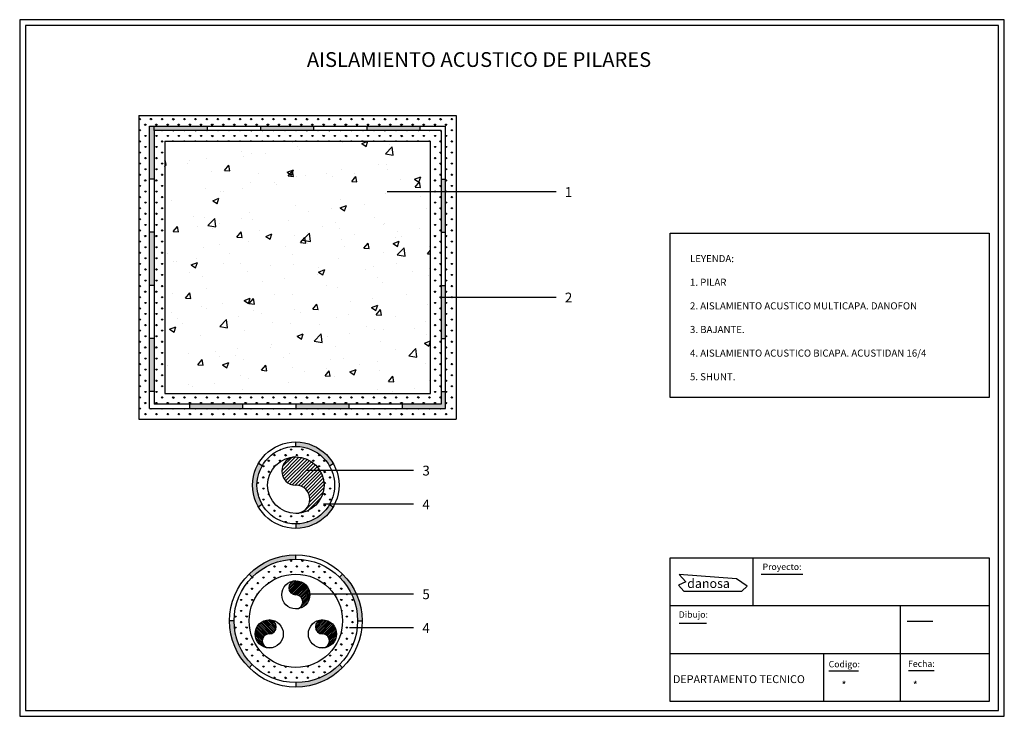
# Model space of a CAD drawing. Extents: x 0 to 250, y 0 to 177.
import ezdxf
from ezdxf.enums import TextEntityAlignment as Align

# ---------------------------------------------------------------- set-up
doc = ezdxf.new("R2010")
doc.units = 0
doc.header["$LTSCALE"] = 10
doc.header["$MEASUREMENT"] = 0
doc.linetypes.add('CONTINUA', pattern=[0])
doc.layers.get('0').update_dxf_attribs({"linetype": 'CONTINUA'})
doc.styles.add('ROMAND', font='romand')
doc.styles.add('SIMPLE', font='SIMPLEX')
doc.styles.get("Standard").update_dxf_attribs({"font": 'ROMANS8.shx'})
pattern_1 = [(90, (-560.3811, -309.983), (-1.4142136, 1.4142136), [0.375, -2.453427]), (45, (-560.3811, -309.983), (-1.4142136, 1.4142136), [0.375, -1.625]), (135, (-560.3811, -309.983), (-1.4142136, -1.4142136), [0.375, -1.625])]

# ---------------------------------------------------------------- blocks, each defined once
blk = doc.blocks.new('LOGOTIPO')
at = {"color": 3}
for p, q in [((16.78, -5.27), (2.24, -4.17)), ((2.24, -4.17), (3.92, -6.05)), ((3.92, -6.05), (2.1, -6.94)), ((2.1, -6.94), (3.4, -8.41)), ((19.49, -7.14), (16.78, -5.27)), ((18.19, -8.41), (19.49, -7.14)), ((3.4, -8.41), (18.19, -8.41))]:
    blk.add_line(p, q, dxfattribs=at)
at = {"color": 3, "style": 'ROMAND'}
blk.add_text('danosa', height=2.317, dxfattribs=at).set_placement((4.3, -7.62))
blk = doc.blocks.new('ATRIBU2')
at = {"color": 3, "linetype": 'ByBlock', "style": 'SIMPLE'}
for tag, height, p in [('TITU1', 3.75, (80.896977, 164.993234)), ('TITU2', 2.5, (80.896977, 157.510804)), ('TITU3', 2.5, (80.896977, 151.602771)), ('TITU4', 2.5, (80.071256, 36.594275))]:
    blk.add_attdef(tag, text='', height=height, dxfattribs=at).set_placement(p, align=Align.CENTER)
blk.add_attdef('TITU5', (124.756129, 15.015998), '', height=3.75, dxfattribs=at)

msp = doc.modelspace()

# ---------------------------------------------------------------- hatches: boundary and pattern name
h = msp.add_hatch()
h.set_pattern_fill('GRASS', color=1, scale=2, style=0)
h.set_pattern_definition([(90, (-571.9388, -284.018), (-1.4142136, 1.4142136), [0.375, -2.453427]), (45, (-571.9388, -284.018), (-1.4142136, 1.4142136), [0.375, -1.625]), (135, (-571.9388, -284.018), (-1.4142136, -1.4142136), [0.375, -1.625])])
h.paths.add_polyline_path([(30.28, 133.99), (30.28, 75.49), (52.33, 75.49), (110.83, 75.49), (110.83, 94.16), (110.83, 152.66), (88.78, 152.66), (30.28, 152.66)])
h.paths.add_polyline_path([(32.98, 149.96), (108.13, 149.96), (108.13, 78.19), (32.98, 78.19)], flags=16)
h.paths.add_polyline_path([(34.11, 148.84), (107.01, 148.84), (107.01, 79.31), (34.11, 79.31)], flags=0)
h.paths.add_polyline_path([(36.81, 146.14), (104.31, 146.14), (104.31, 82.01), (36.81, 82.01)], flags=0)
h = msp.add_hatch(color=256)
h.paths.add_polyline_path([(47.61, 148.84), (47.61, 149.96), (34.11, 149.96), (34.11, 148.84)])
h.paths.add_polyline_path([(74.61, 148.84), (74.61, 149.96), (61.11, 149.96), (61.11, 148.84)])
h.paths.add_polyline_path([(101.61, 148.84), (101.61, 149.96), (88.11, 149.96), (88.11, 148.84)])
h.paths.add_polyline_path([(107.01, 122.99), (108.13, 122.99), (108.13, 136.49), (107.01, 136.49)])
h.paths.add_polyline_path([(107.01, 95.99), (108.13, 95.99), (108.13, 109.49), (107.01, 109.49)])
h.paths.add_polyline_path([(97.11, 79.31), (97.11, 78.19), (108.13, 78.19), (108.13, 82.49), (107.01, 82.49), (107.01, 79.31)])
h.paths.add_polyline_path([(83.61, 78.19), (83.61, 79.31), (70.11, 79.31), (70.11, 78.19)])
h.paths.add_polyline_path([(56.61, 78.19), (56.61, 79.31), (43.11, 79.31), (43.11, 78.19)])
h.paths.add_polyline_path([(32.98, 82.49), (34.11, 82.49), (34.11, 95.99), (32.98, 95.99)])
h.paths.add_polyline_path([(32.98, 109.49), (34.11, 109.49), (34.11, 122.99), (32.98, 122.99)])
h.paths.add_polyline_path([(32.98, 136.49), (34.11, 136.49), (34.11, 148.84), (34.11, 149.96), (32.98, 149.96)])
h = msp.add_hatch()
h.set_pattern_fill('AR-CONC', color=8, scale=2.25, style=0)
h.set_pattern_definition([(50, (-940.314, -507.141), (16.13835, -1.41192), [1.6875, -18.5625]), (355, (-940.314, -507.141), (-3.1219, 16.92432), [1.35, -14.85]), (100.4514, (-938.969, -507.259), (13.01646, 15.51239), [1.43415, -15.7757]), (46.1842, (-940.314, -502.641), (24.01292, -3.72418), [2.53125, -27.84375]), (96.6356, (-938.313, -502.952), (21.0299, 21.91765), [2.15123, -23.66354]), (351.1842, (-940.314, -502.641), (21.0299, 21.91767), [2.025, -22.275]), (21, (-938.064, -503.766), (13.43041, -9.05893), [1.6875, -18.5625]), (326, (-938.064, -503.766), (5.4746, 16.31588), [1.35, -14.85]), (71.4514, (-936.945, -504.521), (18.905, 7.25694), [1.43415, -15.7757]), (37.5, (-940.314, -507.1414), (0.273597, 7.490112), [0, -14.67, 0, -15.075, 0, -14.90625]), (7.5, (-940.314, -507.141), (5.919065, 8.874264), [0, -8.595, 0, -14.3325, 0, -5.68125]), (327.5, (-945.3314, -507.1414), (12.011005, -0.507485), [0, -5.625, 0, -17.55, 0, -23.2875]), (317.5, (-947.581, -507.141), (13.12169, 2.25236), [0, -7.3125, 0, -11.655, 0, -16.5375])])
h.paths.add_polyline_path([(104.31, 146.14), (36.81, 146.14), (36.81, 82.01), (104.31, 82.01)])
h = msp.add_hatch(color=256)
h.paths.add_polyline_path([(70.11, 69.71), (70.11, 68.59, -0.267949), (78.65, 63.66), (79.62, 64.22, 0.267949)])
h.paths.add_polyline_path([(79.62, 53.24), (78.65, 53.81, -0.267949), (70.11, 48.88), (70.11, 47.75, 0.267949)])
h.paths.add_polyline_path([(61.58, 53.81, -0.131652), (60.26, 58.73, -0.131652), (61.58, 63.66), (60.61, 64.22, 0.131652), (59.13, 58.73, 0.131652), (60.61, 53.24)])
h = msp.add_hatch()
h.set_pattern_fill('GRASS', color=1, scale=2, style=0)
h.set_pattern_definition(pattern_1)
h.paths.add_polyline_path([(79.97, 58.73, 1), (60.26, 58.73, 1)])
h.paths.add_polyline_path([(62.96, 58.73, -1), (77.27, 58.73, -1)], flags=16)
h = msp.add_hatch()
h.set_pattern_fill('ANSI31', color=1, scale=5, style=0)
h.set_pattern_definition([(45, (-560.3811, -309.98297), (-0.44194174, 0.44194174), [])])
h.paths.add_polyline_path([(70.11, 65.89, 1), (70.11, 58.73)])
h.paths.add_polyline_path([(70.11, 65.89), (70.11, 58.73, -1), (70.11, 51.58, 0.414214), (77.27, 58.73, 0.414214)])
h = msp.add_hatch(color=256)
h.paths.add_polyline_path([(70.11, 41.06), (70.11, 39.94, -0.198912), (81.21, 35.34), (82, 36.14, 0.198912)], flags=16)
h.paths.add_polyline_path([(86.93, 24.25), (85.8, 24.25, -0.198912), (81.21, 13.16), (82, 12.36, 0.198912)], flags=16)
h.paths.add_polyline_path([(70.11, 7.44), (70.11, 8.56, -0.198912), (59.02, 13.16), (58.23, 12.36, 0.198912)], flags=16)
h.paths.add_polyline_path([(85.8, 24.25, -1), (54.43, 24.25), (53.3, 24.25, 1), (86.93, 24.25, 0.668179), (58.23, 36.14), (59.02, 35.34, -0.668179)])
h = msp.add_hatch()
h.set_pattern_fill('GRASS', color=1, scale=2, style=0)
h.set_pattern_definition(pattern_1)
h.paths.add_polyline_path([(54.43, 24.25, 1), (85.8, 24.25, 1)])
h.paths.add_polyline_path([(81.98, 24.25, -1), (58.25, 24.25, -1)], flags=16)
h = msp.add_hatch()
h.set_pattern_fill('ANSI31', color=1, scale=2.5, style=0)
h.set_pattern_definition([(45, (-245.13345, -153.48672), (-0.22097087, 0.22097087), [])])
h.paths.add_polyline_path([(70.11, 34.45, 1), (70.11, 30.87)])
h.paths.add_polyline_path([(70.11, 34.45), (70.11, 30.87, -1), (70.11, 27.29, 0.414214), (73.69, 30.87, 0.414214)])
h = msp.add_hatch()
h.set_pattern_fill('ANSI31', color=1, scale=2.5, style=0)
h.set_pattern_definition([(135, (378.60876, -163.41938), (0.22097087, 0.22097087), [])])
h.paths.add_polyline_path([(63.36, 24.52, -1), (63.36, 20.94)])
h.paths.add_polyline_path([(63.36, 24.52), (63.36, 20.94, 1), (63.36, 17.36, -0.414214), (59.78, 20.94, -0.414214)])
h = msp.add_hatch()
h.set_pattern_fill('ANSI31', color=1, scale=2.5, style=0)
h.set_pattern_definition([(45, (-238.38037, -163.41938), (-0.22097087, 0.22097087), [])])
h.paths.add_polyline_path([(76.87, 24.52, 1), (76.87, 20.94)])
h.paths.add_polyline_path([(76.87, 24.52), (76.87, 20.94, -1), (76.87, 17.36, 0.414214), (80.44, 20.94, 0.414214)])

# ---------------------------------------------------------------- linework, layer by layer
for p, q in [((30.28, 152.66), (30.28, 75.49)), ((30.28, 152.66), (110.83, 152.66)), ((110.83, 152.66), (110.83, 75.49)), ((32.98, 78.19), (32.98, 149.96)), ((32.98, 149.96), (108.13, 149.96)), ((34.11, 148.84), (34.11, 149.96)), ((34.11, 148.84), (34.11, 79.31)), ((107.01, 148.84), (34.11, 148.84)), ((47.61, 149.96), (47.61, 148.84)), ((61.11, 149.96), (61.11, 148.84)), ((74.61, 149.96), (74.61, 148.84)), ((88.11, 149.96), (88.11, 148.84)), ((101.61, 149.96), (101.61, 148.84)), ((107.01, 148.84), (107.01, 79.31)), ((108.13, 78.19), (108.13, 149.96)), ((34.11, 136.49), (32.98, 136.49)), ((107.01, 136.49), (108.13, 136.49)), ((34.11, 122.99), (32.98, 122.99)), ((107.01, 122.99), (108.13, 122.99)), ((34.11, 109.49), (32.98, 109.49)), ((107.01, 109.49), (108.13, 109.49)), ((34.11, 95.99), (32.98, 95.99)), ((107.01, 95.99), (108.13, 95.99)), ((34.11, 82.49), (32.98, 82.49)), ((107.01, 82.49), (108.13, 82.49)), ((32.98, 78.19), (108.13, 78.19)), ((107.01, 79.31), (34.11, 79.31)), ((43.11, 79.31), (43.11, 78.19)), ((56.61, 79.31), (56.61, 78.19)), ((70.11, 79.31), (70.11, 78.19)), ((83.61, 79.31), (83.61, 78.19)), ((97.11, 79.31), (97.11, 78.19)), ((30.28, 75.49), (110.83, 75.49)), ((70.11, 68.59), (70.11, 69.71)), ((61.58, 63.66), (60.61, 64.22)), ((78.65, 63.66), (79.62, 64.22)), ((61.58, 53.81), (60.61, 53.24)), ((78.65, 53.81), (79.62, 53.24)), ((70.11, 48.88), (70.11, 47.75)), ((70.11, 39.94), (70.11, 41.06)), ((59.02, 35.34), (58.23, 36.14)), ((81.21, 35.34), (82, 36.14)), ((188.26, 36.09), (198.86, 36.09)), ((54.43, 24.25), (53.3, 24.25)), ((85.8, 24.25), (86.93, 24.25)), ((167.43, 23.68), (174.38, 23.68)), ((225.3, 24.18), (231.85, 24.18)), ((59.02, 13.16), (58.23, 12.36)), ((81.21, 13.16), (82, 12.36)), ((205.41, 11.59), (212.97, 11.59)), ((225.7, 11.63), (232.19, 11.63)), ((70.11, 8.56), (70.11, 7.44))]:
    msp.add_line(p, q)
at = {"color": 3}
for p, q in [((36.81, 146.14), (36.81, 82.01)), ((36.81, 146.14), (104.31, 146.14)), ((104.31, 82.01), (104.31, 146.14)), ((36.81, 82.01), (104.31, 82.01)), ((186.25, 28.08), (186.25, 40.23)), ((246.19, 28.08), (165.19, 28.08)), ((223.55, 28.08), (223.55, 3.78)), ((165.19, 15.93), (246.19, 15.93)), ((204.11, 15.93), (204.11, 3.78))]:
    msp.add_line(p, q, dxfattribs=at)
at = {"color": 1}
for p, q in [((93.28, 133.33), (136.19, 133.33)), ((106.94, 106.52), (136.19, 106.52)), ((72.84, 62.54), (100.02, 62.54)), ((77.1, 53.95), (100.02, 53.95)), ((72.84, 31.14), (100.02, 31.14)), ((83.72, 22.55), (100.02, 22.55))]:
    msp.add_line(p, q, dxfattribs=at)
at = {"color": 3}
for points in [[(0, 0), (250, 0), (250, 177), (0, 177)], [(1.5, 1.5), (248.5, 1.5), (248.5, 175.5), (1.5, 175.5)], [(165.19, 80.99), (165.19, 122.79), (246.19, 122.79), (246.19, 80.99)], [(165.19, 3.78), (165.19, 40.23), (246.19, 40.23), (246.19, 3.78)]]:
    msp.add_lwpolyline(points, close=True, dxfattribs=at)
for centre, radius in [((70.11, 58.73), 10.98), ((70.11, 58.73), 9.86), ((70.11, 58.73), 7.16), ((70.11, 24.25), 16.81), ((70.11, 24.25), 15.69), ((70.11, 24.25), 11.86), ((70.11, 30.87), 3.58), ((63.36, 20.94), 3.58), ((76.87, 20.94), 3.58)]:
    msp.add_circle(centre, radius)
for centre, radius, start, end in [((70.11, 62.31), 3.58, 90, 270), ((70.11, 55.16), 3.58, 270, 90), ((70.11, 32.66), 1.79, 90, 270), ((70.11, 29.08), 1.79, 270, 90), ((63.36, 22.73), 1.79, 270, 90), ((76.87, 22.73), 1.79, 90, 270), ((63.36, 19.15), 1.79, 90, 270), ((76.87, 19.15), 1.79, 270, 90)]:
    msp.add_arc(centre, radius, start, end)

# ---------------------------------------------------------------- block references
msp.add_blockref('ATRIBU2', (35.73, 0)).add_auto_attribs({'TITU1': 'AISLAMIENTO ACUSTICO DE PILARES'})
msp.add_blockref('LOGOTIPO', (165.19, 40.23))

# ---------------------------------------------------------------- texts
at = {"style": 'SIMPLE'}
for s, p in [('Proyecto:', (188.62, 37.18)), ('Dibujo:', (167.34, 25.05)), ('Codigo:', (205.41, 12.44)), ('Fecha:', (225.55, 12.56))]:
    msp.add_text(s, height=1.62, dxfattribs=at).set_placement(p)
at = {"color": 3, "style": 'SIMPLE'}
msp.add_text('DEPARTAMENTO TECNICO', height=2, dxfattribs=at).set_placement((165.88, 8.44))
at = {"color": 3, "char_height": 2.5, "width": 4.51, "attachment_point": 1}
for s, insert in [('\\Fromans.shx;1', (138.42, 134.47)), ('\\Fromans.shx;2', (138.42, 107.65)), ('\\Fromans.shx;3', (102.24, 63.68)), ('{\\Fromans.shx;4}', (102.24, 55.08)), ('{\\Fromans.shx;5}', (102.24, 32.27)), ('{\\Fromans.shx;4}', (102.24, 23.68))]:
    msp.add_mtext(s, dxfattribs=dict(at, insert=insert))
at = {"insert": (170.19, 117.19), "char_height": 1.8, "width": 75.1, "attachment_point": 1}
msp.add_mtext('{\\Fromans.shx;\\C3;LEYENDA:\\P\\P\\C7;1. PILAR\\P\\P2. AISLAMIENTO ACUSTICO MULTICAPA. \\C3;DANOFON\\P\\P\\C7;3. BAJANTE.\\P\\P4. AISLAMIENTO ACUSTICO BICAPA. \\C3;ACUSTIDAN 16/4\\P\\P\\C7;5. SHUNT.}', dxfattribs=at)
at = {"color": 7, "char_height": 2, "width": 55.6, "attachment_point": 1, "style": 'SIMPLE'}
for insert in [(208.65, 8.91), (226.76, 8.91)]:
    msp.add_mtext('{\\fTimes New Roman|b0|i0|c0|p18;*}', dxfattribs=dict(at, insert=insert))

doc.saveas('drawing.dxf')
